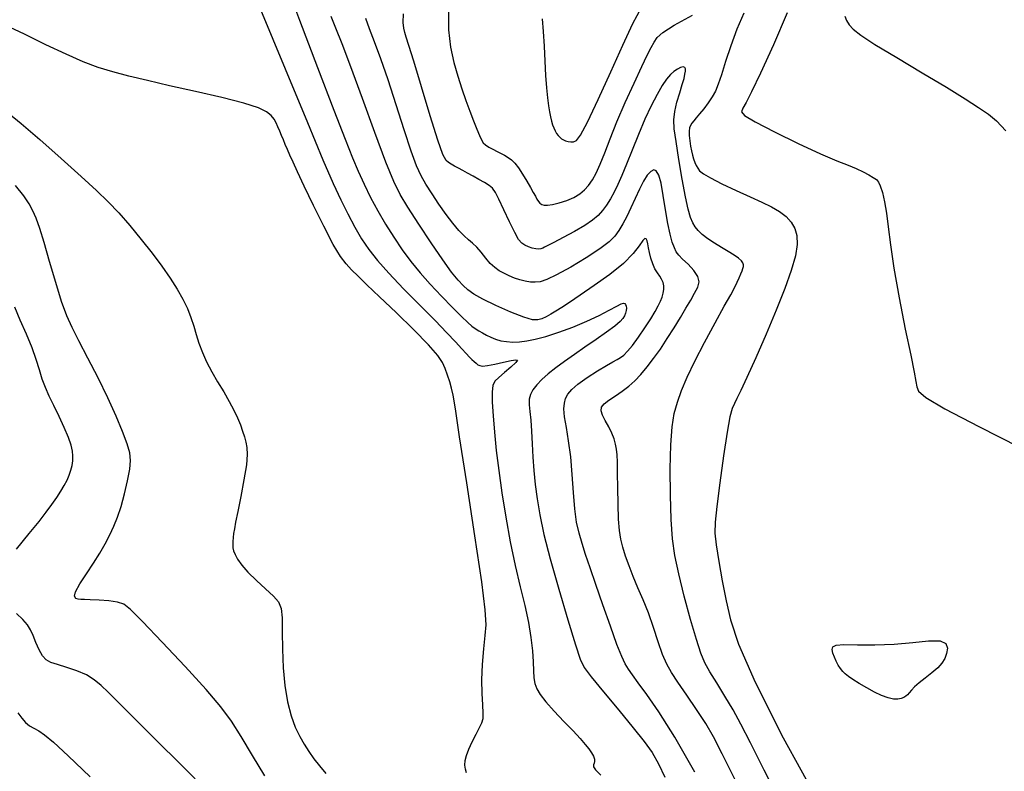
# Model space of a CAD drawing. Extents: x 351764 to 354964, y 1053830 to 1056830.
# Drawn here: x 352810 to 352904, y 1055405 to 1055477 of the extents above; entities that cross this region are included whole.
import ezdxf

# ---------------------------------------------------------------- set-up
doc = ezdxf.new("R2010")
doc.units = 0
doc.header["$MEASUREMENT"] = 0
doc.layers.add('INDEX', color=1, linetype='CONTINUOUS')
doc.layers.add('INTER', color=33, linetype='CONTINUOUS')

msp = doc.modelspace()

# ---------------------------------------------------------------- linework, layer by layer
at = {"layer": 'INDEX', "color": 1, "linetype": 'CONTINUOUS'}
for points, elevation in [([(352874.853, 1055404.794), (352872.959, 1055408.148), (352871.427, 1055410.545), (352870.262, 1055412.202), (352869.45, 1055413.329), (352868.907, 1055414.09), (352868.529, 1055414.641), (352868.529, 1055414.641), (352868.215, 1055415.15), (352867.875, 1055415.853), (352867.417, 1055416.998), (352867.417, 1055416.998), (352866.788, 1055418.728), (352866.075, 1055420.766), (352865.399, 1055422.731), (352865.399, 1055422.731), (352864.855, 1055424.324), (352864.431, 1055425.587), (352864.09, 1055426.647), (352864.09, 1055426.647), (352863.8, 1055427.633), (352863.562, 1055428.684), (352863.382, 1055429.942), (352863.382, 1055429.942), (352863.257, 1055431.493), (352863.149, 1055433.21), (352863.008, 1055434.909), (352863.008, 1055434.909), (352862.804, 1055436.432), (352862.585, 1055437.722), (352862.418, 1055438.748), (352862.418, 1055438.748), (352862.356, 1055439.499), (352862.396, 1055440.046), (352862.521, 1055440.483), (352862.521, 1055440.483), (352862.732, 1055440.894), (352863.095, 1055441.337), (352863.696, 1055441.858), (352863.696, 1055441.858), (352864.567, 1055442.481), (352865.547, 1055443.116), (352866.423, 1055443.646), (352866.423, 1055443.646), (352867.037, 1055443.992), (352867.444, 1055444.209), (352867.754, 1055444.391), (352867.754, 1055444.391), (352868.064, 1055444.627), (352868.429, 1055444.989), (352868.892, 1055445.548), (352868.892, 1055445.548), (352869.471, 1055446.336), (352870.09, 1055447.236), (352870.647, 1055448.091), (352870.647, 1055448.091), (352871.066, 1055448.783), (352871.362, 1055449.326), (352871.574, 1055449.772), (352871.574, 1055449.772), (352871.734, 1055450.166), (352871.843, 1055450.53), (352871.896, 1055450.881), (352871.896, 1055450.881), (352871.89, 1055451.232), (352871.822, 1055451.573), (352871.691, 1055451.889), (352871.691, 1055451.889), (352871.503, 1055452.178), (352871.279, 1055452.483), (352871.05, 1055452.862), (352871.05, 1055452.862), (352870.841, 1055453.348), (352870.663, 1055453.892), (352870.524, 1055454.424), (352870.524, 1055454.424), (352870.429, 1055454.883), (352870.362, 1055455.258), (352870.301, 1055455.548), (352870.301, 1055455.548), (352870.225, 1055455.741), (352870.099, 1055455.772), (352869.889, 1055455.567), (352869.889, 1055455.567), (352869.546, 1055455.072), (352868.971, 1055454.326), (352868.05, 1055453.386), (352868.05, 1055453.386), (352866.736, 1055452.326), (352865.254, 1055451.267), (352863.894, 1055450.346), (352863.894, 1055450.346), (352862.879, 1055449.664), (352862.154, 1055449.181), (352861.596, 1055448.825), (352861.596, 1055448.825), (352861.104, 1055448.533), (352860.657, 1055448.294), (352860.254, 1055448.108), (352860.254, 1055448.108), (352859.867, 1055447.988), (352859.345, 1055448.004), (352858.511, 1055448.238), (352857.268, 1055448.733), (352855.857, 1055449.369), (352854.6, 1055449.986), (352854.6, 1055449.986), (352853.738, 1055450.464), (352853.176, 1055450.859), (352852.735, 1055451.266), (352852.735, 1055451.266), (352852.253, 1055451.789), (352851.63, 1055452.563), (352850.782, 1055453.729), (352850.782, 1055453.729), (352849.678, 1055455.347), (352848.492, 1055457.14), (352847.454, 1055458.748), (352847.454, 1055458.748), (352846.712, 1055459.968), (352846.093, 1055461.217), (352845.344, 1055463.068), (352845.344, 1055463.068), (352844.295, 1055465.878), (352843.1, 1055469.144), (352841.994, 1055472.149), (352841.994, 1055472.149), (352841.158, 1055474.343), (352840.559, 1055475.853), (352840.109, 1055476.971)], 2380), ([(352889.191, 1055476.997), (352889.354, 1055476.589), (352889.606, 1055476.186), (352889.606, 1055476.186), (352889.99, 1055475.761), (352890.722, 1055475.186), (352892.062, 1055474.308), (352892.062, 1055474.308), (352894.142, 1055473.041), (352896.589, 1055471.584), (352898.899, 1055470.203), (352898.899, 1055470.203), (352900.68, 1055469.108), (352901.97, 1055468.276), (352902.914, 1055467.625), (352902.914, 1055467.625), (352903.688, 1055467.011), (352904.578, 1055466.039)], 2390), ([(352810.197, 1055410.466), (352810.563, 1055409.942), (352810.909, 1055409.526), (352810.909, 1055409.526), (352811.292, 1055409.227), (352811.722, 1055408.987), (352812.195, 1055408.733), (352812.195, 1055408.733), (352812.751, 1055408.36), (352813.603, 1055407.651), (352815.01, 1055406.357), (352815.01, 1055406.357), (352817.106, 1055404.352)], 2380)]:
    msp.add_lwpolyline(points, dxfattribs=dict(at, elevation=elevation))
at = {"layer": 'INTER', "color": 33, "linetype": 'CONTINUOUS'}
for points, elevation in [([(352835.672, 1055480.462), (352837.091, 1055476.625), (352838.812, 1055472.107), (352840.38, 1055468.032), (352840.38, 1055468.032), (352841.456, 1055465.245), (352842.15, 1055463.483), (352842.688, 1055462.204), (352842.688, 1055462.204), (352843.258, 1055460.961), (352843.89, 1055459.683), (352844.579, 1055458.395), (352844.579, 1055458.395), (352845.318, 1055457.12), (352846.097, 1055455.881), (352846.904, 1055454.698), (352846.904, 1055454.698), (352847.734, 1055453.583), (352848.618, 1055452.497), (352849.588, 1055451.392), (352849.588, 1055451.392), (352850.653, 1055450.249), (352851.695, 1055449.174), (352852.568, 1055448.303), (352852.568, 1055448.303), (352853.17, 1055447.732), (352853.573, 1055447.388), (352853.89, 1055447.158), (352853.89, 1055447.158), (352854.218, 1055446.949), (352854.575, 1055446.741), (352854.961, 1055446.535), (352854.961, 1055446.535), (352855.378, 1055446.333), (352855.831, 1055446.15), (352856.326, 1055446.006), (352856.326, 1055446.006), (352856.869, 1055445.914), (352857.46, 1055445.879), (352858.099, 1055445.9), (352858.099, 1055445.9), (352858.798, 1055445.983), (352859.617, 1055446.147), (352860.626, 1055446.421), (352860.626, 1055446.421), (352861.861, 1055446.819), (352863.214, 1055447.312), (352864.543, 1055447.858), (352864.543, 1055447.858), (352865.722, 1055448.413), (352866.689, 1055448.915), (352867.398, 1055449.299), (352867.398, 1055449.299), (352867.828, 1055449.516), (352868.051, 1055449.589), (352868.165, 1055449.557), (352868.165, 1055449.557), (352868.249, 1055449.456), (352868.308, 1055449.301), (352868.33, 1055449.105), (352868.33, 1055449.105), (352868.307, 1055448.879), (352868.242, 1055448.635), (352868.141, 1055448.386), (352868.141, 1055448.386), (352867.992, 1055448.132), (352867.715, 1055447.823), (352867.21, 1055447.396), (352866.415, 1055446.813), (352865.423, 1055446.123), (352864.365, 1055445.397), (352864.365, 1055445.397), (352863.351, 1055444.696), (352862.419, 1055444.033), (352861.586, 1055443.41), (352861.586, 1055443.41), (352860.865, 1055442.828), (352860.26, 1055442.287), (352859.77, 1055441.788), (352859.77, 1055441.788), (352859.397, 1055441.325), (352859.147, 1055440.874), (352859.025, 1055440.405), (352859.025, 1055440.405), (352859.029, 1055439.883), (352859.108, 1055439.244), (352859.203, 1055438.42), (352859.203, 1055438.42), (352859.268, 1055437.368), (352859.316, 1055436.155), (352859.377, 1055434.873), (352859.377, 1055434.873), (352859.474, 1055433.592), (352859.616, 1055432.285), (352859.807, 1055430.898), (352859.807, 1055430.898), (352860.063, 1055429.359), (352860.449, 1055427.507), (352861.039, 1055425.16), (352861.039, 1055425.16), (352861.86, 1055422.27), (352862.741, 1055419.33), (352863.463, 1055416.968), (352863.463, 1055416.968), (352863.898, 1055415.602), (352864.285, 1055414.798), (352864.96, 1055413.913), (352864.96, 1055413.913), (352866.141, 1055412.479), (352867.597, 1055410.721), (352868.982, 1055409.04), (352868.982, 1055409.04), (352870.029, 1055407.73), (352870.792, 1055406.662), (352871.404, 1055405.604), (352871.404, 1055405.604), (352871.995, 1055404.335)], 2378), ([(352833.377, 1055477.638), (352835.726, 1055471.977), (352837.844, 1055466.841), (352837.844, 1055466.841), (352839.334, 1055463.282), (352840.315, 1055461.027), (352841.038, 1055459.471), (352841.707, 1055458.113), (352842.37, 1055456.862), (352843.032, 1055455.73), (352843.032, 1055455.73), (352843.717, 1055454.703), (352844.537, 1055453.658), (352845.623, 1055452.444), (352845.623, 1055452.444), (352847.042, 1055450.972), (352848.603, 1055449.398), (352850.048, 1055447.939), (352850.048, 1055447.939), (352851.177, 1055446.768), (352852.002, 1055445.881), (352852.593, 1055445.232), (352852.593, 1055445.232), (352853.016, 1055444.77), (352853.322, 1055444.446), (352853.561, 1055444.207), (352853.561, 1055444.207), (352853.774, 1055444.01), (352853.968, 1055443.846), (352854.145, 1055443.715), (352854.145, 1055443.715), (352854.321, 1055443.622), (352854.587, 1055443.585), (352855.05, 1055443.63), (352855.05, 1055443.63), (352855.767, 1055443.766), (352856.588, 1055443.944), (352857.312, 1055444.103), (352857.312, 1055444.103), (352857.772, 1055444.183), (352857.923, 1055444.133), (352857.754, 1055443.907), (352857.754, 1055443.907), (352857.289, 1055443.485), (352856.682, 1055442.97), (352856.121, 1055442.493), (352856.121, 1055442.493), (352855.754, 1055442.131), (352855.566, 1055441.741), (352855.502, 1055441.129), (352855.502, 1055441.129), (352855.512, 1055440.144), (352855.584, 1055438.825), (352855.713, 1055437.26), (352855.713, 1055437.26), (352855.895, 1055435.517), (352856.134, 1055433.594), (352856.436, 1055431.473), (352856.436, 1055431.473), (352856.804, 1055429.165), (352857.225, 1055426.8), (352857.685, 1055424.538), (352857.685, 1055424.538), (352858.16, 1055422.508), (352858.605, 1055420.707), (352858.965, 1055419.098), (352858.965, 1055419.098), (352859.202, 1055417.657), (352859.338, 1055416.395), (352859.408, 1055415.336), (352859.408, 1055415.336), (352859.45, 1055414.49), (352859.496, 1055413.815), (352859.584, 1055413.26), (352859.584, 1055413.26), (352859.753, 1055412.759), (352860.073, 1055412.218), (352860.62, 1055411.53), (352860.62, 1055411.53), (352861.428, 1055410.634), (352862.359, 1055409.647), (352863.232, 1055408.73), (352863.232, 1055408.73), (352863.906, 1055408.007), (352864.393, 1055407.455), (352864.745, 1055407.016), (352864.745, 1055407.016), (352865.003, 1055406.64), (352865.176, 1055406.318), (352865.264, 1055406.05), (352865.264, 1055406.05), (352865.274, 1055405.832), (352865.236, 1055405.651), (352865.187, 1055405.489), (352865.187, 1055405.489), (352865.186, 1055405.314), (352865.368, 1055405.023), (352865.893, 1055404.498)], 2376), ([(352851.326, 1055477.524), (352851.324, 1055475.687), (352851.324, 1055475.687), (352851.504, 1055474.033), (352851.826, 1055472.57), (352852.216, 1055471.254), (352852.216, 1055471.254), (352852.611, 1055470.048), (352852.996, 1055468.94), (352853.367, 1055467.925), (352853.367, 1055467.925), (352853.716, 1055467.006), (352854.026, 1055466.219), (352854.277, 1055465.606), (352854.277, 1055465.606), (352854.465, 1055465.19), (352854.638, 1055464.916), (352854.862, 1055464.705), (352854.862, 1055464.705), (352855.182, 1055464.497), (352855.568, 1055464.286), (352855.969, 1055464.085), (352855.969, 1055464.085), (352856.345, 1055463.897), (352856.693, 1055463.712), (352857.02, 1055463.513), (352857.02, 1055463.513), (352857.335, 1055463.277), (352857.658, 1055462.96), (352858.013, 1055462.512), (352858.013, 1055462.512), (352858.41, 1055461.912), (352858.81, 1055461.246), (352859.162, 1055460.629), (352859.162, 1055460.629), (352859.429, 1055460.149), (352859.624, 1055459.792), (352859.776, 1055459.52), (352859.913, 1055459.3), (352860.057, 1055459.128), (352860.234, 1055459.007), (352860.234, 1055459.007), (352860.468, 1055458.941), (352860.801, 1055458.941), (352861.276, 1055459.017), (352861.276, 1055459.017), (352861.911, 1055459.176), (352862.622, 1055459.407), (352863.3, 1055459.693), (352863.3, 1055459.693), (352863.862, 1055460.022), (352864.32, 1055460.401), (352864.714, 1055460.839), (352864.714, 1055460.839), (352865.08, 1055461.355), (352865.443, 1055462.004), (352865.826, 1055462.849), (352865.826, 1055462.849), (352866.254, 1055463.942), (352866.77, 1055465.296), (352867.418, 1055466.916), (352867.418, 1055466.916), (352868.213, 1055468.757), (352869.049, 1055470.6), (352869.786, 1055472.176), (352869.786, 1055472.176), (352870.321, 1055473.288), (352870.693, 1055474.021), (352870.973, 1055474.528), (352870.973, 1055474.528), (352871.266, 1055474.959), (352871.813, 1055475.452), (352872.886, 1055476.14), (352872.886, 1055476.14), (352874.625, 1055477.094)], 2386), ([(352860.264, 1055476.73), (352860.384, 1055475.521), (352860.384, 1055475.521), (352860.466, 1055474.136), (352860.529, 1055472.691), (352860.593, 1055471.33), (352860.678, 1055470.167), (352860.776, 1055469.211), (352860.878, 1055468.445), (352860.878, 1055468.445), (352860.976, 1055467.846), (352861.071, 1055467.372), (352861.17, 1055466.979), (352861.17, 1055466.979), (352861.277, 1055466.63), (352861.393, 1055466.318), (352861.519, 1055466.041), (352861.519, 1055466.041), (352861.654, 1055465.801), (352861.798, 1055465.597), (352861.951, 1055465.429), (352861.951, 1055465.429), (352862.115, 1055465.296), (352862.299, 1055465.191), (352862.512, 1055465.107), (352862.512, 1055465.107), (352862.758, 1055465.039), (352863.022, 1055465.001), (352863.284, 1055465.007), (352863.284, 1055465.007), (352863.549, 1055465.127), (352863.938, 1055465.641), (352864.598, 1055466.881), (352864.598, 1055466.881), (352865.615, 1055469.03), (352866.822, 1055471.673), (352867.99, 1055474.244), (352867.99, 1055474.244), (352868.951, 1055476.293), (352869.773, 1055477.821)], 2388), ([(352878.746, 1055403.991), (352877.482, 1055406.548), (352876.644, 1055408.17), (352875.907, 1055409.432), (352875.907, 1055409.432), (352875.026, 1055410.783), (352874.083, 1055412.162), (352873.244, 1055413.378), (352873.244, 1055413.378), (352872.629, 1055414.312), (352872.177, 1055415.125), (352871.784, 1055416.047), (352871.784, 1055416.047), (352871.364, 1055417.245), (352870.908, 1055418.618), (352870.423, 1055420.003), (352870.423, 1055420.003), (352869.921, 1055421.269), (352869.428, 1055422.417), (352868.973, 1055423.485), (352868.973, 1055423.485), (352868.578, 1055424.499), (352868.25, 1055425.442), (352867.989, 1055426.289), (352867.989, 1055426.289), (352867.794, 1055427.05), (352867.658, 1055427.876), (352867.571, 1055428.952), (352867.571, 1055428.952), (352867.523, 1055430.383), (352867.5, 1055431.953), (352867.484, 1055433.363), (352867.484, 1055433.363), (352867.461, 1055434.389), (352867.425, 1055435.101), (352867.371, 1055435.643), (352867.371, 1055435.643), (352867.288, 1055436.138), (352867.153, 1055436.639), (352866.939, 1055437.179), (352866.939, 1055437.179), (352866.637, 1055437.774), (352866.309, 1055438.37), (352866.039, 1055438.898), (352866.039, 1055438.898), (352865.902, 1055439.309), (352865.939, 1055439.645), (352866.186, 1055439.969), (352866.186, 1055439.969), (352866.655, 1055440.333), (352867.268, 1055440.74), (352867.922, 1055441.183), (352867.922, 1055441.183), (352868.54, 1055441.658), (352869.125, 1055442.186), (352869.706, 1055442.791), (352869.706, 1055442.791), (352870.304, 1055443.495), (352870.925, 1055444.302), (352871.567, 1055445.211), (352871.567, 1055445.211), (352872.227, 1055446.211), (352872.875, 1055447.242), (352873.479, 1055448.23), (352873.479, 1055448.23), (352874.011, 1055449.118), (352874.466, 1055449.891), (352874.844, 1055450.551), (352874.844, 1055450.551), (352875.131, 1055451.108), (352875.259, 1055451.616), (352875.146, 1055452.14), (352875.146, 1055452.14), (352874.754, 1055452.721), (352874.213, 1055453.303), (352873.695, 1055453.806), (352873.695, 1055453.806), (352873.331, 1055454.182), (352873.09, 1055454.506), (352872.902, 1055454.886), (352872.902, 1055454.886), (352872.708, 1055455.421), (352872.5, 1055456.173), (352872.285, 1055457.2), (352872.067, 1055458.502), (352871.849, 1055459.872), (352871.631, 1055461.046), (352871.631, 1055461.046), (352871.412, 1055461.82), (352871.181, 1055462.216), (352870.928, 1055462.314), (352870.928, 1055462.314), (352870.641, 1055462.179), (352870.319, 1055461.825), (352869.962, 1055461.252), (352869.962, 1055461.252), (352869.573, 1055460.477), (352869.164, 1055459.589), (352868.754, 1055458.693), (352868.754, 1055458.693), (352868.356, 1055457.877), (352867.973, 1055457.158), (352867.605, 1055456.537), (352867.605, 1055456.537), (352867.223, 1055455.996), (352866.679, 1055455.443), (352865.798, 1055454.77), (352865.798, 1055454.77), (352864.489, 1055453.917), (352862.999, 1055453.025), (352861.66, 1055452.284), (352861.66, 1055452.284), (352860.721, 1055451.838), (352860.097, 1055451.637), (352859.621, 1055451.587), (352859.621, 1055451.587), (352859.153, 1055451.607), (352858.665, 1055451.681), (352858.157, 1055451.809), (352858.157, 1055451.809), (352857.633, 1055451.988), (352857.112, 1055452.204), (352856.618, 1055452.439), (352856.618, 1055452.439), (352856.167, 1055452.686), (352855.742, 1055452.982), (352855.318, 1055453.376), (352855.318, 1055453.376), (352854.879, 1055453.89), (352854.439, 1055454.448), (352854.021, 1055454.946), (352854.021, 1055454.946), (352853.637, 1055455.316), (352853.252, 1055455.635), (352852.823, 1055456.012), (352852.823, 1055456.012), (352852.315, 1055456.538), (352851.733, 1055457.225), (352851.092, 1055458.064), (352851.092, 1055458.064), (352850.415, 1055459.029), (352849.756, 1055460.028), (352849.177, 1055460.951), (352849.177, 1055460.951), (352848.712, 1055461.761), (352848.278, 1055462.704), (352847.764, 1055464.097), (352847.764, 1055464.097), (352847.094, 1055466.138), (352846.326, 1055468.545), (352845.551, 1055470.915), (352845.551, 1055470.915), (352844.849, 1055472.922), (352844.251, 1055474.535), (352843.778, 1055475.799), (352843.778, 1055475.799), (352843.441, 1055476.775)], 2382), ([(352883.343, 1055401.333), (352881.483, 1055404.999), (352881.483, 1055404.999), (352880.166, 1055407.613), (352879.26, 1055409.382), (352878.513, 1055410.752), (352878.513, 1055410.752), (352877.732, 1055412.071), (352876.962, 1055413.322), (352876.306, 1055414.393), (352876.306, 1055414.393), (352875.83, 1055415.248), (352875.442, 1055416.155), (352875.015, 1055417.458), (352875.015, 1055417.458), (352874.46, 1055419.374), (352873.856, 1055421.609), (352873.324, 1055423.743), (352873.324, 1055423.743), (352872.955, 1055425.488), (352872.729, 1055427.092), (352872.598, 1055428.935), (352872.598, 1055428.935), (352872.523, 1055431.263), (352872.507, 1055433.78), (352872.558, 1055436.053), (352872.558, 1055436.053), (352872.688, 1055437.764), (352872.899, 1055439.042), (352873.194, 1055440.129), (352873.194, 1055440.129), (352873.584, 1055441.244), (352874.117, 1055442.512), (352874.848, 1055444.034), (352874.848, 1055444.034), (352875.791, 1055445.842), (352876.797, 1055447.697), (352877.676, 1055449.292), (352877.676, 1055449.292), (352878.284, 1055450.4), (352878.666, 1055451.113), (352878.914, 1055451.606), (352879.104, 1055452.021), (352879.256, 1055452.379), (352879.372, 1055452.672), (352879.372, 1055452.672), (352879.455, 1055452.895), (352879.501, 1055453.075), (352879.505, 1055453.243), (352879.505, 1055453.243), (352879.456, 1055453.426), (352879.317, 1055453.637), (352879.046, 1055453.884), (352879.046, 1055453.884), (352878.614, 1055454.176), (352878.054, 1055454.512), (352877.412, 1055454.893), (352877.412, 1055454.893), (352876.738, 1055455.315), (352876.098, 1055455.747), (352875.558, 1055456.155), (352875.558, 1055456.155), (352875.167, 1055456.518), (352874.889, 1055456.874), (352874.668, 1055457.273), (352874.668, 1055457.273), (352874.456, 1055457.784), (352874.225, 1055458.554), (352873.956, 1055459.748), (352873.956, 1055459.748), (352873.641, 1055461.436), (352873.324, 1055463.322), (352873.061, 1055465.016), (352873.061, 1055465.016), (352872.9, 1055466.233), (352872.857, 1055467.113), (352872.942, 1055467.902), (352872.942, 1055467.902), (352873.148, 1055468.784), (352873.412, 1055469.688), (352873.659, 1055470.48), (352873.659, 1055470.48), (352873.826, 1055471.06), (352873.918, 1055471.459), (352873.956, 1055471.74), (352873.956, 1055471.74), (352873.954, 1055471.953), (352873.894, 1055472.094), (352873.749, 1055472.145), (352873.749, 1055472.145), (352873.506, 1055472.093), (352873.195, 1055471.948), (352872.858, 1055471.724), (352872.858, 1055471.724), (352872.522, 1055471.422), (352872.165, 1055470.994), (352871.751, 1055470.377), (352871.751, 1055470.377), (352871.256, 1055469.522), (352870.693, 1055468.438), (352870.088, 1055467.146), (352870.088, 1055467.146), (352869.467, 1055465.693), (352868.869, 1055464.216), (352868.336, 1055462.874), (352868.336, 1055462.874), (352867.896, 1055461.79), (352867.52, 1055460.924), (352867.17, 1055460.198), (352867.17, 1055460.198), (352866.81, 1055459.549), (352866.435, 1055458.961), (352866.043, 1055458.436), (352866.043, 1055458.436), (352865.619, 1055457.964), (352865.084, 1055457.504), (352864.342, 1055457.003), (352864.342, 1055457.003), (352863.352, 1055456.434), (352862.291, 1055455.868), (352861.391, 1055455.398), (352861.391, 1055455.398), (352860.823, 1055455.093), (352860.513, 1055454.923), (352860.328, 1055454.831), (352860.328, 1055454.831), (352860.153, 1055454.773), (352859.944, 1055454.749), (352859.676, 1055454.769), (352859.676, 1055454.769), (352859.336, 1055454.842), (352858.965, 1055454.96), (352858.615, 1055455.114), (352858.615, 1055455.114), (352858.32, 1055455.317), (352858.024, 1055455.68), (352857.652, 1055456.336), (352857.652, 1055456.336), (352857.158, 1055457.35), (352856.62, 1055458.505), (352856.145, 1055459.517), (352855.806, 1055460.173), (352855.529, 1055460.557), (352855.207, 1055460.827), (352855.207, 1055460.827), (352854.759, 1055461.109), (352854.226, 1055461.412), (352853.673, 1055461.712), (352853.673, 1055461.712), (352853.158, 1055461.993), (352852.692, 1055462.25), (352852.276, 1055462.481), (352852.276, 1055462.481), (352851.911, 1055462.686), (352851.597, 1055462.864), (352851.334, 1055463.017), (352851.334, 1055463.017), (352851.103, 1055463.211), (352850.803, 1055463.783), (352850.318, 1055465.14), (352850.318, 1055465.14), (352849.581, 1055467.49), (352848.745, 1055470.263), (352848.013, 1055472.695), (352848.013, 1055472.695), (352847.541, 1055474.211), (352847.284, 1055474.997), (352847.149, 1055475.431), (352847.149, 1055475.431), (352847.059, 1055475.847), (352847.012, 1055476.402), (352847.024, 1055477.211)], 2384), ([(352879.538, 1055477.271), (352878.885, 1055475.758), (352878.885, 1055475.758), (352878.293, 1055474.171), (352877.792, 1055472.666), (352877.392, 1055471.404), (352877.392, 1055471.404), (352877.091, 1055470.496), (352876.827, 1055469.842), (352876.525, 1055469.29), (352876.525, 1055469.29), (352876.135, 1055468.722), (352875.705, 1055468.162), (352875.306, 1055467.67), (352875.306, 1055467.67), (352874.996, 1055467.287), (352874.764, 1055466.998), (352874.589, 1055466.769), (352874.589, 1055466.769), (352874.452, 1055466.564), (352874.355, 1055466.332), (352874.31, 1055466.02), (352874.31, 1055466.02), (352874.319, 1055465.593), (352874.371, 1055465.097), (352874.447, 1055464.594), (352874.447, 1055464.594), (352874.534, 1055464.137), (352874.63, 1055463.731), (352874.737, 1055463.366), (352874.737, 1055463.366), (352874.857, 1055463.036), (352874.99, 1055462.74), (352875.135, 1055462.478), (352875.135, 1055462.478), (352875.32, 1055462.236), (352875.674, 1055461.954), (352876.356, 1055461.557), (352876.356, 1055461.557), (352877.455, 1055461), (352878.796, 1055460.36), (352880.133, 1055459.745), (352880.133, 1055459.745), (352881.27, 1055459.235), (352882.198, 1055458.793), (352882.954, 1055458.356), (352883.57, 1055457.87), (352884.051, 1055457.324), (352884.398, 1055456.718), (352884.398, 1055456.718), (352884.604, 1055456.038), (352884.641, 1055455.204), (352884.473, 1055454.123), (352884.473, 1055454.123), (352884.074, 1055452.72), (352883.455, 1055450.987), (352882.637, 1055448.934), (352882.637, 1055448.934), (352881.663, 1055446.627), (352880.672, 1055444.358), (352879.826, 1055442.478), (352879.826, 1055442.478), (352879.244, 1055441.236), (352878.877, 1055440.491), (352878.634, 1055440.004), (352878.634, 1055440.004), (352878.429, 1055439.52), (352878.214, 1055438.722), (352877.947, 1055437.279), (352877.947, 1055437.279), (352877.607, 1055435.021), (352877.252, 1055432.434), (352876.961, 1055430.164), (352876.961, 1055430.164), (352876.798, 1055428.666), (352876.776, 1055427.616), (352876.896, 1055426.499), (352876.896, 1055426.499), (352877.146, 1055424.929), (352877.481, 1055423.056), (352877.842, 1055421.161), (352877.842, 1055421.161), (352878.252, 1055419.348), (352879.046, 1055417.02), (352880.638, 1055413.402), (352880.638, 1055413.402), (352883.293, 1055408.064), (352886.687, 1055401.954)], 2386), ([(352883.691, 1055477.32), (352882.359, 1055474.26), (352881.143, 1055471.566), (352881.143, 1055471.566), (352880.288, 1055469.775), (352879.76, 1055468.758), (352879.454, 1055468.217), (352879.454, 1055468.217), (352879.331, 1055467.869), (352879.619, 1055467.496), (352880.611, 1055466.896), (352880.611, 1055466.896), (352882.458, 1055465.946), (352884.734, 1055464.84), (352886.871, 1055463.85), (352886.871, 1055463.85), (352888.43, 1055463.183), (352889.492, 1055462.765), (352890.266, 1055462.455), (352890.925, 1055462.142), (352891.482, 1055461.837), (352891.91, 1055461.58), (352891.91, 1055461.58), (352892.199, 1055461.384), (352892.399, 1055461.157), (352892.576, 1055460.779), (352892.576, 1055460.779), (352892.777, 1055460.153), (352892.988, 1055459.28), (352893.179, 1055458.187), (352893.179, 1055458.187), (352893.337, 1055456.864), (352893.536, 1055455.17), (352893.866, 1055452.928), (352893.866, 1055452.928), (352894.38, 1055450.091), (352894.968, 1055447.121), (352895.48, 1055444.607), (352895.48, 1055444.607), (352895.804, 1055442.988), (352895.975, 1055442.093), (352896.064, 1055441.599), (352896.064, 1055441.599), (352896.226, 1055441.192), (352896.936, 1055440.586), (352898.752, 1055439.505), (352898.752, 1055439.505), (352901.974, 1055437.798), (352905.873, 1055435.828)], 2388), ([(352853.054, 1055404.739), (352852.942, 1055405.096), (352852.897, 1055405.48), (352852.897, 1055405.48), (352852.922, 1055405.9), (352853.035, 1055406.388), (352853.256, 1055406.984), (352853.256, 1055406.984), (352853.589, 1055407.7), (352853.965, 1055408.437), (352854.298, 1055409.067), (352854.298, 1055409.067), (352854.52, 1055409.516), (352854.631, 1055409.913), (352854.65, 1055410.438), (352854.65, 1055410.438), (352854.601, 1055411.234), (352854.538, 1055412.303), (352854.521, 1055413.611), (352854.521, 1055413.611), (352854.591, 1055415.094), (352854.716, 1055416.573), (352854.845, 1055417.839), (352854.845, 1055417.839), (352854.918, 1055418.857), (352854.838, 1055420.288), (352854.5, 1055422.967), (352854.5, 1055422.967), (352853.854, 1055427.357), (352853.075, 1055432.441), (352852.395, 1055436.832), (352852.395, 1055436.832), (352851.984, 1055439.493), (352851.772, 1055440.795), (352851.627, 1055441.458), (352851.627, 1055441.458), (352851.446, 1055442.077), (352851.228, 1055442.722), (352851, 1055443.337), (352851, 1055443.337), (352850.749, 1055443.907), (352850.296, 1055444.592), (352849.422, 1055445.598), (352849.422, 1055445.598), (352848.006, 1055447.041), (352846.321, 1055448.684), (352844.736, 1055450.204), (352844.736, 1055450.204), (352843.54, 1055451.352), (352842.691, 1055452.173), (352842.067, 1055452.786), (352842.067, 1055452.786), (352841.544, 1055453.333), (352841.001, 1055454.052), (352840.314, 1055455.202), (352840.314, 1055455.202), (352839.413, 1055456.93), (352838.43, 1055458.925), (352837.549, 1055460.764), (352837.549, 1055460.764), (352836.911, 1055462.119), (352836.481, 1055463.052), (352836.18, 1055463.723), (352836.18, 1055463.723), (352835.939, 1055464.27), (352835.735, 1055464.745), (352835.551, 1055465.181), (352835.551, 1055465.181), (352835.375, 1055465.603), (352835.204, 1055466.015), (352835.038, 1055466.414), (352835.038, 1055466.414), (352834.87, 1055466.799), (352834.665, 1055467.169), (352834.383, 1055467.523), (352833.951, 1055467.867), (352833.163, 1055468.238), (352831.782, 1055468.681), (352831.782, 1055468.681), (352829.68, 1055469.219), (352827.174, 1055469.802), (352824.692, 1055470.36), (352824.692, 1055470.36), (352822.571, 1055470.839), (352820.797, 1055471.263), (352819.269, 1055471.67), (352819.269, 1055471.67), (352817.87, 1055472.107), (352816.438, 1055472.644), (352814.798, 1055473.356), (352814.798, 1055473.356), (352812.853, 1055474.276), (352810.817, 1055475.268), (352808.983, 1055476.154)], 2374), ([(352809.29, 1055467.722), (352810.505, 1055466.748), (352810.505, 1055466.748), (352812.287, 1055465.216), (352814.338, 1055463.403), (352816.245, 1055461.691), (352816.245, 1055461.691), (352817.7, 1055460.357), (352818.819, 1055459.275), (352819.823, 1055458.213), (352819.823, 1055458.213), (352820.884, 1055456.997), (352821.974, 1055455.677), (352823.017, 1055454.356), (352823.017, 1055454.356), (352823.946, 1055453.121), (352824.747, 1055451.983), (352825.418, 1055450.935), (352825.418, 1055450.935), (352825.96, 1055449.968), (352826.388, 1055449.067), (352826.723, 1055448.216), (352826.723, 1055448.216), (352826.989, 1055447.396), (352827.23, 1055446.585), (352827.493, 1055445.756), (352827.493, 1055445.756), (352827.821, 1055444.891), (352828.226, 1055443.986), (352828.712, 1055443.043), (352828.712, 1055443.043), (352829.272, 1055442.072), (352829.853, 1055441.109), (352830.388, 1055440.198), (352830.388, 1055440.198), (352830.826, 1055439.374), (352831.172, 1055438.634), (352831.444, 1055437.968), (352831.662, 1055437.365), (352831.835, 1055436.814), (352831.973, 1055436.306), (352831.973, 1055436.306), (352832.076, 1055435.8), (352832.107, 1055435.143), (352832.018, 1055434.149), (352832.018, 1055434.149), (352831.787, 1055432.724), (352831.481, 1055431.123), (352831.192, 1055429.691), (352831.192, 1055429.691), (352830.992, 1055428.688), (352830.871, 1055428.039), (352830.8, 1055427.586), (352830.8, 1055427.586), (352830.754, 1055427.195), (352830.728, 1055426.841), (352830.72, 1055426.524), (352830.72, 1055426.524), (352830.738, 1055426.234), (352830.801, 1055425.935), (352830.938, 1055425.578), (352830.938, 1055425.578), (352831.18, 1055425.124), (352831.573, 1055424.561), (352832.17, 1055423.886), (352832.17, 1055423.886), (352832.983, 1055423.111), (352833.86, 1055422.322), (352834.609, 1055421.62), (352834.609, 1055421.62), (352835.086, 1055421.051), (352835.329, 1055420.436), (352835.424, 1055419.538), (352835.424, 1055419.538), (352835.451, 1055418.194), (352835.472, 1055416.535), (352835.543, 1055414.765), (352835.543, 1055414.765), (352835.707, 1055413.063), (352835.963, 1055411.514), (352836.294, 1055410.18), (352836.294, 1055410.18), (352836.684, 1055409.097), (352837.112, 1055408.214), (352837.554, 1055407.456), (352837.554, 1055407.456), (352837.998, 1055406.756), (352838.466, 1055406.079), (352838.99, 1055405.397), (352838.99, 1055405.397), (352839.599, 1055404.685)], 2374), ([(352833.796, 1055404.46), (352832.613, 1055406.401), (352831.508, 1055408.218), (352831.508, 1055408.218), (352830.586, 1055409.672), (352829.594, 1055411.029), (352828.191, 1055412.684), (352828.191, 1055412.684), (352826.183, 1055414.875), (352823.969, 1055417.218), (352822.1, 1055419.171), (352822.1, 1055419.171), (352820.962, 1055420.332), (352820.303, 1055420.858), (352819.713, 1055421.047), (352819.713, 1055421.047), (352818.886, 1055421.146), (352817.942, 1055421.213), (352817.108, 1055421.255), (352817.108, 1055421.255), (352816.553, 1055421.281), (352816.213, 1055421.302), (352815.966, 1055421.332), (352815.966, 1055421.332), (352815.733, 1055421.397), (352815.601, 1055421.594), (352815.7, 1055422.03), (352815.7, 1055422.03), (352816.114, 1055422.773), (352816.736, 1055423.725), (352817.412, 1055424.742), (352817.412, 1055424.742), (352818.015, 1055425.71), (352818.531, 1055426.612), (352818.975, 1055427.46), (352818.975, 1055427.46), (352819.362, 1055428.279), (352819.712, 1055429.149), (352820.05, 1055430.164), (352820.05, 1055430.164), (352820.384, 1055431.369), (352820.679, 1055432.622), (352820.886, 1055433.728), (352820.886, 1055433.728), (352820.962, 1055434.566), (352820.883, 1055435.297), (352820.633, 1055436.156), (352820.633, 1055436.156), (352820.197, 1055437.325), (352819.58, 1055438.804), (352818.786, 1055440.54), (352818.786, 1055440.54), (352817.847, 1055442.454), (352816.878, 1055444.347), (352816.02, 1055445.992), (352816.02, 1055445.992), (352815.369, 1055447.256), (352814.854, 1055448.392), (352814.36, 1055449.748), (352814.36, 1055449.748), (352813.805, 1055451.554), (352813.229, 1055453.555), (352812.703, 1055455.376), (352812.703, 1055455.376), (352812.281, 1055456.732), (352811.935, 1055457.693), (352811.621, 1055458.421), (352811.621, 1055458.421), (352811.276, 1055459.077), (352810.771, 1055459.825), (352809.96, 1055460.832)], 2376), ([(352810.075, 1055426.105), (352811.276, 1055427.58), (352811.276, 1055427.58), (352812.211, 1055428.743), (352812.902, 1055429.632), (352813.44, 1055430.358), (352813.44, 1055430.358), (352813.898, 1055431.017), (352814.292, 1055431.624), (352814.622, 1055432.182), (352814.622, 1055432.182), (352814.889, 1055432.692), (352815.098, 1055433.169), (352815.255, 1055433.628), (352815.255, 1055433.628), (352815.366, 1055434.084), (352815.431, 1055434.539), (352815.451, 1055434.994), (352815.451, 1055434.994), (352815.418, 1055435.463), (352815.296, 1055436.018), (352815.041, 1055436.748), (352815.041, 1055436.748), (352814.63, 1055437.701), (352814.129, 1055438.77), (352813.626, 1055439.812), (352813.626, 1055439.812), (352813.191, 1055440.72), (352812.828, 1055441.537), (352812.524, 1055442.345), (352812.524, 1055442.345), (352812.253, 1055443.218), (352811.954, 1055444.201), (352811.555, 1055445.333), (352811.555, 1055445.333), (352811.015, 1055446.62), (352810.425, 1055447.956), (352809.91, 1055449.2)], 2378), ([(352827.121, 1055404.146), (352825.477, 1055405.802), (352823.699, 1055407.567), (352822.039, 1055409.21), (352822.039, 1055409.21), (352820.695, 1055410.549), (352819.647, 1055411.599), (352818.824, 1055412.425), (352818.824, 1055412.425), (352818.143, 1055413.087), (352817.492, 1055413.627), (352816.746, 1055414.079), (352816.746, 1055414.079), (352815.831, 1055414.474), (352814.859, 1055414.809), (352813.992, 1055415.076), (352813.992, 1055415.076), (352813.35, 1055415.286), (352812.892, 1055415.525), (352812.536, 1055415.902), (352812.536, 1055415.902), (352812.215, 1055416.483), (352811.919, 1055417.175), (352811.65, 1055417.844), (352811.65, 1055417.844), (352811.398, 1055418.394), (352811.098, 1055418.874), (352810.672, 1055419.374), (352810.672, 1055419.374), (352810.076, 1055419.952)], 2378)]:
    msp.add_lwpolyline(points, dxfattribs=dict(at, elevation=elevation))
at = {"layer": 'INTER', "color": 33, "linetype": 'CONTINUOUS', "elevation": 2388}
msp.add_lwpolyline([(352898.9, 1055416.118), (352898.731, 1055415.651), (352898.47, 1055415.213), (352898.067, 1055414.763), (352898.067, 1055414.763), (352897.498, 1055414.278), (352896.861, 1055413.785), (352896.28, 1055413.328), (352896.28, 1055413.328), (352895.851, 1055412.94), (352895.556, 1055412.625), (352895.349, 1055412.377), (352895.349, 1055412.377), (352895.183, 1055412.191), (352895.023, 1055412.047), (352894.835, 1055411.928), (352894.835, 1055411.928), (352894.586, 1055411.822), (352894.259, 1055411.756), (352893.839, 1055411.769), (352893.839, 1055411.769), (352893.317, 1055411.889), (352892.704, 1055412.115), (352892.014, 1055412.437), (352892.014, 1055412.437), (352891.276, 1055412.836), (352890.562, 1055413.259), (352889.958, 1055413.642), (352889.958, 1055413.642), (352889.524, 1055413.94), (352889.22, 1055414.185), (352888.986, 1055414.426), (352888.986, 1055414.426), (352888.768, 1055414.703), (352888.56, 1055415.024), (352888.364, 1055415.388), (352888.364, 1055415.388), (352888.189, 1055415.785), (352888.055, 1055416.175), (352887.987, 1055416.513), (352887.987, 1055416.513), (352888.036, 1055416.759), (352888.349, 1055416.911), (352889.099, 1055416.976), (352889.099, 1055416.976), (352890.391, 1055416.971), (352892.067, 1055416.96), (352893.899, 1055417.017), (352893.899, 1055417.017), (352895.671, 1055417.181), (352897.196, 1055417.338), (352898.294, 1055417.337), (352898.294, 1055417.337), (352898.85, 1055417.073), (352898.989, 1055416.625), (352898.9, 1055416.118)], close=True, dxfattribs=at)

doc.saveas('drawing.dxf')
